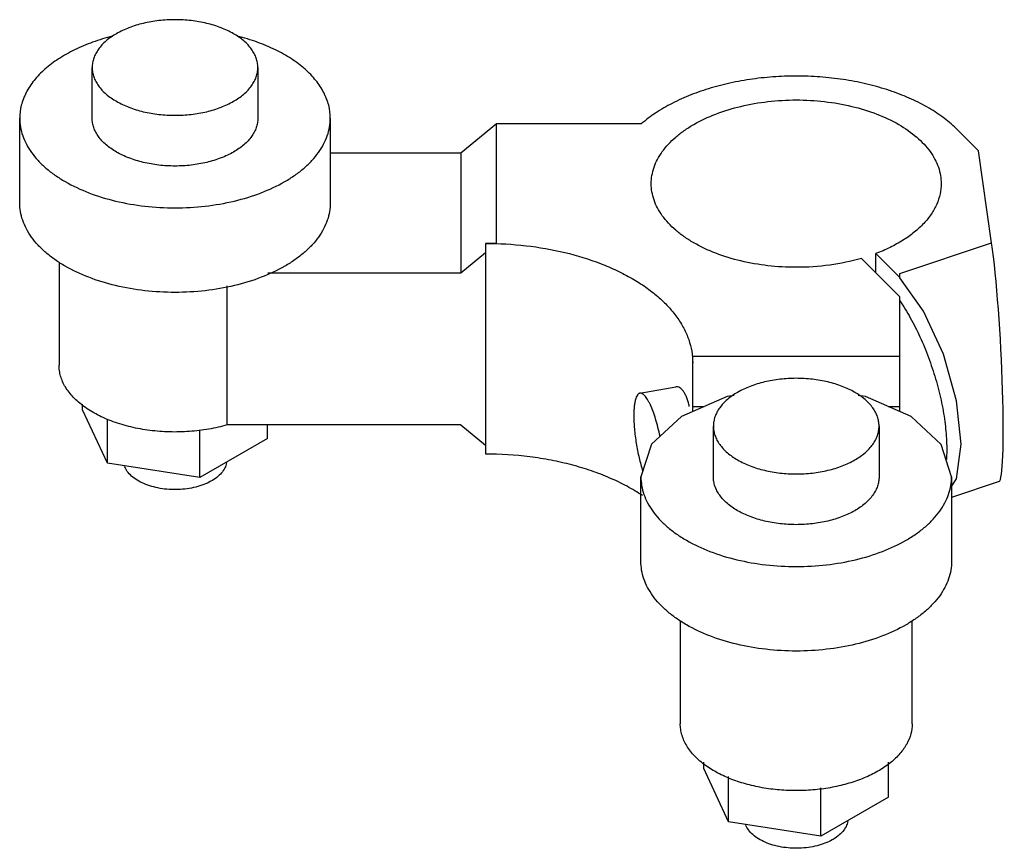
# Model space of a CAD drawing. Units: millimetres. Extents: x 8.9 to 69.3, y 29.2 to 80.
import ezdxf

# ---------------------------------------------------------------- set-up
doc = ezdxf.new("R2010")
doc.units = ezdxf.units.MM
doc.header["$LTSCALE"] = 7.098068
doc.layers.get('0').update_dxf_attribs({"linetype": 'CONTINUOUS'})

msp = doc.modelspace()

# ---------------------------------------------------------------- linework, layer by layer
at = {"color": 7}
for p, q in [((13.377, 73.946), (13.377, 77.057)), ((23.537, 77.057), (23.537, 73.946)), ((8.932, 68.761), (8.932, 73.946)), ((27.982, 73.946), (27.982, 68.761)), ((38.18, 73.599), (35.983, 71.805)), ((38.18, 66.267), (38.18, 73.599)), ((47.053, 73.599), (38.18, 73.599)), ((67.738, 71.95), (66.456, 73.233)), ((68.542, 66.308), (67.738, 71.95)), ((35.983, 71.805), (27.982, 71.805)), ((35.983, 71.805), (35.983, 64.473)), ((37.507, 66.267), (37.507, 53.346)), ((38.18, 66.267), (37.507, 66.267)), ((62.907, 64.43), (68.542, 66.308)), ((35.983, 64.473), (37.507, 65.717)), ((62.907, 62.997), (60.555, 65.349)), ((61.435, 64.469), (61.435, 65.642)), ((61.435, 65.642), (62.907, 64.17)), ((11.345, 65.125), (11.345, 58.806)), ((24.155, 64.473), (35.983, 64.473)), ((62.907, 64.162), (62.907, 64.43)), ((21.66, 55.14), (21.66, 63.667)), ((62.907, 55.953), (62.907, 62.997)), ((62.907, 59.323), (50.207, 59.323)), ((50.207, 55.955), (50.207, 59.323)), ((46.972, 57.079), (49.166, 57.466)), ((52.753, 56.945), (52.313, 56.873)), ((12.791, 56.054), (12.791, 56.403)), ((50.207, 56.261), (50.91, 56.261)), ((62.202, 56.261), (62.907, 56.261)), ((14.309, 52.782), (12.791, 56.054)), ((14.309, 52.782), (14.309, 55.48)), ((35.983, 55.14), (21.66, 55.14)), ((24.123, 54.301), (24.123, 55.14)), ((35.983, 55.14), (37.507, 53.896)), ((51.477, 51.949), (51.477, 55.06)), ((61.637, 55.06), (61.637, 51.949)), ((19.975, 51.906), (19.975, 54.837)), ((24.123, 54.301), (19.975, 51.906)), ((19.975, 51.906), (14.309, 52.782)), ((47.032, 46.765), (47.032, 51.949)), ((66.082, 51.949), (66.082, 46.765)), ((68.995, 51.659), (66.082, 50.688)), ((49.445, 43.129), (49.445, 36.81)), ((63.669, 36.81), (63.669, 43.126)), ((50.891, 34.057), (50.891, 34.457)), ((62.223, 32.304), (62.223, 34.456)), ((52.41, 30.786), (50.891, 34.057)), ((52.41, 30.786), (52.41, 33.566)), ((58.076, 29.909), (58.076, 32.878)), ((62.223, 32.304), (58.076, 29.909)), ((58.076, 29.909), (52.41, 30.786))]:
    msp.add_line(p, q, dxfattribs=at)
for points in [[(66.082, 51.366), (66.386, 51.834), (66.668, 53.949), (66.387, 56.621), (65.582, 59.481), (64.367, 62.117), (62.907, 64.162)], [(52.313, 56.873), (49.521, 55.656), (47.681, 53.945), (47.032, 51.949)], [(63.604, 55.65), (60.798, 56.873), (60.357, 56.946)], [(66.082, 51.949), (65.439, 53.936), (63.604, 55.65)]]:
    msp.add_lwpolyline(points, dxfattribs=at)
msp.add_ellipse((68.542, 59.848), major_axis=(-0.443, 8.191), ratio=0.068851, start_param=-3.122709, end_param=-0.665826, dxfattribs=at)
for points, knots in [([(23.537, 77.057), (23.537, 77.153), (23.52, 77.348), (23.446, 77.635), (23.323, 77.916), (23.153, 78.188), (22.938, 78.449), (22.584, 78.787), (22.037, 79.164), (21.266, 79.523), (20.39, 79.789), (19.442, 79.953), (18.457, 80.008), (17.472, 79.953), (16.524, 79.789), (15.648, 79.523), (14.877, 79.164), (14.33, 78.787), (13.976, 78.449), (13.761, 78.188), (13.591, 77.916), (13.468, 77.635), (13.394, 77.348), (13.377, 77.153), (13.377, 77.057)], [0, 0, 0, 0, 0.022521, 0.045493, 0.06927, 0.09417, 0.120441, 0.148236, 0.208569, 0.275105, 0.346897, 0.422465, 0.499999, 0.577533, 0.6531, 0.724892, 0.791427, 0.851761, 0.879557, 0.905828, 0.930728, 0.954506, 0.977479, 1, 1, 1, 1]), ([(14.623, 78.98), (14.212, 78.876), (13.421, 78.636), (12.31, 78.171), (11.324, 77.619), (10.484, 76.99), (9.808, 76.295), (9.309, 75.546), (9.002, 74.757), (8.932, 74.212), (8.932, 73.946)], [0, 0, 0, 0, 0.156375, 0.304638, 0.443452, 0.572063, 0.690489, 0.799697, 0.901822, 1, 1, 1, 1]), ([(27.982, 73.946), (27.982, 74.212), (27.912, 74.758), (27.605, 75.546), (27.106, 76.296), (26.428, 76.991), (25.588, 77.621), (24.602, 78.173), (23.49, 78.637), (22.698, 78.877), (22.287, 78.981)], [0, 0, 0, 0, 0.098165, 0.200279, 0.309482, 0.427908, 0.556524, 0.695347, 0.843618, 1, 1, 1, 1]), ([(13.377, 77.057), (13.377, 76.961), (13.394, 76.766), (13.468, 76.479), (13.591, 76.198), (13.761, 75.926), (13.976, 75.665), (14.33, 75.327), (14.877, 74.95), (15.648, 74.591), (16.524, 74.324), (17.472, 74.161), (18.457, 74.105), (19.442, 74.161), (20.39, 74.324), (21.266, 74.591), (22.037, 74.95), (22.584, 75.327), (22.938, 75.665), (23.153, 75.926), (23.323, 76.198), (23.446, 76.479), (23.52, 76.766), (23.537, 76.961), (23.537, 77.057)], [0, 0, 0, 0, 0.022521, 0.045493, 0.06927, 0.09417, 0.120441, 0.148236, 0.208569, 0.275105, 0.346897, 0.422465, 0.499999, 0.577533, 0.6531, 0.724892, 0.791427, 0.851761, 0.879557, 0.905828, 0.930728, 0.954506, 0.977479, 1, 1, 1, 1]), ([(66.456, 73.233), (66.205, 73.483), (65.647, 73.963), (64.694, 74.592), (63.613, 75.147), (62.421, 75.618), (61.135, 75.999), (59.777, 76.283), (58.368, 76.467), (56.93, 76.546), (55.486, 76.521), (54.059, 76.391), (52.672, 76.158), (51.346, 75.826), (50.103, 75.401), (48.963, 74.888), (47.942, 74.297), (47.331, 73.839), (47.053, 73.599)], [0, 0, 0, 0, 0.051029, 0.105793, 0.164153, 0.225824, 0.290347, 0.357157, 0.425602, 0.494977, 0.564543, 0.633559, 0.701297, 0.767077, 0.830285, 0.890398, 0.947052, 1, 1, 1, 1]), ([(47.667, 69.933), (47.667, 70.101), (47.696, 70.442), (47.827, 70.945), (48.042, 71.437), (48.34, 71.913), (48.716, 72.369), (49.167, 72.801), (49.689, 73.205), (50.491, 73.713), (51.642, 74.249), (53.175, 74.715), (54.834, 75.001), (55.978, 75.066), (56.557, 75.066)], [0, 0, 0, 0, 0.045064, 0.090978, 0.138514, 0.188313, 0.240847, 0.296431, 0.355214, 0.417215, 0.550266, 0.693832, 0.844946, 1, 1, 1, 1]), ([(56.557, 75.066), (57.136, 75.066), (58.281, 75.001), (59.939, 74.715), (61.472, 74.249), (62.822, 73.62), (63.78, 72.961), (64.398, 72.369), (64.775, 71.913), (65.072, 71.437), (65.287, 70.945), (65.418, 70.442), (65.447, 70.101), (65.447, 69.933)], [0, 0, 0, 0, 0.155074, 0.306205, 0.44979, 0.58286, 0.703528, 0.759119, 0.811661, 0.861467, 0.909009, 0.95493, 1, 1, 1, 1]), ([(8.932, 73.946), (8.932, 73.766), (8.964, 73.401), (9.103, 72.862), (9.334, 72.335), (9.653, 71.825), (10.056, 71.336), (10.539, 70.873), (11.098, 70.441), (11.957, 69.896), (13.191, 69.322), (14.833, 68.823), (16.611, 68.516), (18.457, 68.412), (20.304, 68.516), (22.081, 68.823), (23.723, 69.322), (24.957, 69.896), (25.816, 70.441), (26.375, 70.873), (26.858, 71.336), (27.262, 71.825), (27.58, 72.335), (27.811, 72.862), (27.951, 73.401), (27.982, 73.766), (27.982, 73.946)], [0, 0, 0, 0, 0.022523, 0.04549, 0.06926, 0.094156, 0.120425, 0.148216, 0.177608, 0.208608, 0.275136, 0.346919, 0.422477, 0.500002, 0.577526, 0.653083, 0.724865, 0.791392, 0.822392, 0.851783, 0.879574, 0.905843, 0.930739, 0.95451, 0.977477, 1, 1, 1, 1]), ([(23.537, 73.946), (23.537, 73.85), (23.52, 73.655), (23.446, 73.368), (23.323, 73.087), (23.153, 72.815), (22.938, 72.554), (22.584, 72.216), (22.037, 71.839), (21.266, 71.48), (20.39, 71.214), (19.442, 71.05), (18.457, 70.995), (17.472, 71.05), (16.524, 71.214), (15.649, 71.48), (14.877, 71.839), (14.33, 72.216), (13.977, 72.554), (13.761, 72.815), (13.591, 73.087), (13.468, 73.368), (13.394, 73.655), (13.377, 73.85), (13.377, 73.946)], [0, 0, 0, 0, 0.022521, 0.045493, 0.06927, 0.09417, 0.12044, 0.148236, 0.208568, 0.275104, 0.346896, 0.422464, 0.499998, 0.577532, 0.653099, 0.724891, 0.791427, 0.85176, 0.879557, 0.905828, 0.930728, 0.954506, 0.977479, 1, 1, 1, 1]), ([(56.557, 64.801), (55.978, 64.801), (54.834, 64.865), (53.175, 65.151), (51.642, 65.617), (50.491, 66.153), (49.689, 66.661), (49.167, 67.065), (48.716, 67.497), (48.34, 67.953), (48.042, 68.429), (47.827, 68.921), (47.696, 69.424), (47.667, 69.765), (47.667, 69.933)], [0, 0, 0, 0, 0.155052, 0.306163, 0.449729, 0.582781, 0.644783, 0.703567, 0.759151, 0.811686, 0.861486, 0.909022, 0.954936, 1, 1, 1, 1]), ([(65.447, 69.933), (65.447, 69.721), (65.4, 69.288), (65.191, 68.656), (64.849, 68.047), (64.381, 67.469), (63.795, 66.93), (63.1, 66.439), (62.306, 66.001), (61.734, 65.755), (61.435, 65.642)], [0, 0, 0, 0, 0.102281, 0.207586, 0.318522, 0.437014, 0.564225, 0.700613, 0.846125, 1, 1, 1, 1]), ([(27.982, 68.761), (27.982, 68.581), (27.951, 68.216), (27.811, 67.677), (27.58, 67.15), (27.262, 66.64), (26.858, 66.151), (26.375, 65.689), (25.816, 65.256), (24.957, 64.712), (23.723, 64.137), (22.081, 63.638), (20.304, 63.331), (18.457, 63.227), (16.611, 63.331), (14.833, 63.638), (13.191, 64.137), (11.957, 64.712), (11.098, 65.256), (10.539, 65.689), (10.056, 66.151), (9.653, 66.64), (9.334, 67.15), (9.103, 67.677), (8.964, 68.216), (8.932, 68.581), (8.932, 68.761)], [0, 0, 0, 0, 0.022523, 0.04549, 0.069259, 0.094156, 0.120424, 0.148215, 0.177607, 0.208607, 0.275135, 0.346918, 0.422476, 0.5, 0.577524, 0.653082, 0.724864, 0.791391, 0.822391, 0.851782, 0.879574, 0.905842, 0.930739, 0.95451, 0.977477, 1, 1, 1, 1]), ([(37.507, 66.267), (38.334, 66.267), (39.969, 66.175), (42.339, 65.766), (44.197, 65.201), (45.556, 64.622), (46.48, 64.14), (47.319, 63.609), (48.064, 63.032), (48.709, 62.415), (49.246, 61.763), (49.671, 61.083), (49.979, 60.38), (50.165, 59.661), (50.207, 59.175), (50.207, 58.935)], [0, 0, 0, 0, 0.155039, 0.306133, 0.449685, 0.517713, 0.582825, 0.644819, 0.703597, 0.759174, 0.811705, 0.861498, 0.909027, 0.954949, 1, 1, 1, 1]), ([(60.555, 65.349), (59.919, 65.164), (58.593, 64.89), (57.244, 64.801), (56.557, 64.801)], [0, 0, 0, 0, 0.49094, 1, 1, 1, 1]), ([(62.907, 62.754), (63.139, 62.415), (63.582, 61.692), (64.169, 60.528), (64.686, 59.277), (65.119, 57.977), (65.455, 56.665), (65.682, 55.383), (65.795, 54.168), (65.792, 53.384), (65.767, 53.012)], [0, 0, 0, 0, 0.119245, 0.24658, 0.378912, 0.512927, 0.645224, 0.772483, 0.891625, 1, 1, 1, 1]), ([(12.868, 56.267), (12.636, 56.438), (12.215, 56.799), (11.795, 57.335), (11.561, 57.783), (11.437, 58.12), (11.362, 58.462), (11.345, 58.692), (11.345, 58.806)], [0, 0, 0, 0, 0.282269, 0.538831, 0.659115, 0.775241, 0.888436, 1, 1, 1, 1]), ([(61.637, 55.06), (61.637, 55.156), (61.62, 55.351), (61.546, 55.638), (61.423, 55.92), (61.253, 56.192), (61.038, 56.452), (60.685, 56.79), (60.137, 57.167), (59.366, 57.526), (58.49, 57.793), (57.542, 57.956), (56.557, 58.012), (55.572, 57.956), (54.625, 57.793), (53.749, 57.526), (52.977, 57.167), (52.43, 56.79), (52.077, 56.452), (51.862, 56.192), (51.692, 55.92), (51.569, 55.638), (51.494, 55.351), (51.477, 55.156), (51.477, 55.06)], [0, 0, 0, 0, 0.022521, 0.045493, 0.06927, 0.09417, 0.120441, 0.148236, 0.208569, 0.275105, 0.346897, 0.422465, 0.499999, 0.577533, 0.6531, 0.724892, 0.791427, 0.851761, 0.879557, 0.905828, 0.930728, 0.954506, 0.977479, 1, 1, 1, 1]), ([(49.997, 56.269), (49.977, 56.364), (49.932, 56.544), (49.85, 56.795), (49.756, 57.011), (49.652, 57.189), (49.54, 57.327), (49.419, 57.422), (49.293, 57.472), (49.206, 57.473), (49.166, 57.466)], [0, 0, 0, 0, 0.185452, 0.353571, 0.503017, 0.63324, 0.744803, 0.839851, 0.922689, 1, 1, 1, 1]), ([(46.972, 57.079), (46.958, 57.076), (46.928, 57.067), (46.887, 57.043), (46.848, 57.008), (46.797, 56.943), (46.742, 56.835), (46.689, 56.675), (46.648, 56.478), (46.618, 56.248), (46.6, 55.986), (46.596, 55.802), (46.596, 55.705)], [0, 0, 0, 0, 0.02987, 0.061352, 0.09581, 0.134275, 0.225591, 0.338277, 0.472998, 0.629219, 0.805661, 1, 1, 1, 1]), ([(48.205, 54.427), (48.167, 54.613), (48.086, 54.973), (47.944, 55.487), (47.789, 55.951), (47.648, 56.297), (47.531, 56.536), (47.447, 56.685), (47.363, 56.813), (47.281, 56.916), (47.201, 56.996), (47.123, 57.051), (47.047, 57.081), (46.995, 57.083), (46.972, 57.079)], [0, 0, 0, 0, 0.186935, 0.364436, 0.527062, 0.669999, 0.732839, 0.789419, 0.839469, 0.882902, 0.919851, 0.950791, 0.976839, 1, 1, 1, 1]), ([(21.66, 55.14), (21.289, 55.032), (20.52, 54.856), (19.335, 54.712), (18.124, 54.685), (16.923, 54.777), (15.766, 54.984), (14.686, 55.302), (13.714, 55.72), (13.131, 56.074), (12.868, 56.267)], [0, 0, 0, 0, 0.126981, 0.258334, 0.391556, 0.524067, 0.653312, 0.776941, 0.892973, 1, 1, 1, 1]), ([(46.596, 55.705), (46.596, 55.575), (46.603, 55.304), (46.643, 54.737), (46.737, 54.001), (46.908, 53.131), (47.062, 52.563), (47.148, 52.292)], [0, 0, 0, 0, 0.112633, 0.233796, 0.491725, 0.75393, 1, 1, 1, 1]), ([(51.477, 55.06), (51.477, 54.964), (51.494, 54.77), (51.569, 54.482), (51.692, 54.201), (51.862, 53.929), (52.077, 53.668), (52.43, 53.33), (52.977, 52.953), (53.749, 52.594), (54.625, 52.328), (55.572, 52.164), (56.557, 52.109), (57.542, 52.164), (58.49, 52.328), (59.366, 52.594), (60.137, 52.953), (60.685, 53.33), (61.038, 53.668), (61.253, 53.929), (61.423, 54.201), (61.546, 54.482), (61.62, 54.77), (61.637, 54.964), (61.637, 55.06)], [0, 0, 0, 0, 0.022521, 0.045493, 0.06927, 0.09417, 0.120441, 0.148236, 0.208569, 0.275105, 0.346897, 0.422465, 0.499999, 0.577533, 0.6531, 0.724892, 0.791427, 0.851761, 0.879557, 0.905828, 0.930728, 0.954506, 0.977479, 1, 1, 1, 1]), ([(47.124, 50.803), (46.819, 51.007), (46.171, 51.395), (45.126, 51.898), (43.993, 52.334), (42.787, 52.698), (41.521, 52.985), (39.761, 53.264), (38.411, 53.346), (37.507, 53.346)], [0, 0, 0, 0, 0.109298, 0.224406, 0.344842, 0.469957, 0.598963, 0.730968, 1, 1, 1, 1]), ([(21.616, 52.814), (21.596, 52.704), (21.52, 52.482), (21.313, 52.177), (21.02, 51.902), (20.65, 51.661), (20.214, 51.461), (19.725, 51.309), (19.198, 51.207), (18.649, 51.16), (18.094, 51.169), (17.55, 51.233), (17.033, 51.351), (16.559, 51.518), (16.142, 51.731), (15.795, 51.983), (15.527, 52.268), (15.404, 52.485), (15.361, 52.594)], [0, 0, 0, 0, 0.045113, 0.09393, 0.147846, 0.207342, 0.272179, 0.341594, 0.414445, 0.489347, 0.564786, 0.639212, 0.711138, 0.779247, 0.842497, 0.900267, 0.952515, 1, 1, 1, 1]), ([(47.032, 51.949), (47.032, 51.769), (47.064, 51.404), (47.203, 50.866), (47.434, 50.338), (47.753, 49.828), (48.156, 49.339), (48.639, 48.877), (49.198, 48.444), (50.057, 47.9), (51.291, 47.325), (52.933, 46.826), (54.711, 46.519), (56.557, 46.415), (58.404, 46.519), (60.181, 46.826), (61.823, 47.325), (63.057, 47.9), (63.916, 48.444), (64.475, 48.877), (64.959, 49.339), (65.362, 49.828), (65.68, 50.338), (65.911, 50.866), (66.051, 51.404), (66.082, 51.769), (66.082, 51.949)], [0, 0, 0, 0, 0.022523, 0.04549, 0.06926, 0.094156, 0.120425, 0.148216, 0.177608, 0.208608, 0.275136, 0.346919, 0.422477, 0.500002, 0.577526, 0.653083, 0.724865, 0.791392, 0.822392, 0.851783, 0.879574, 0.905843, 0.930739, 0.95451, 0.977477, 1, 1, 1, 1]), ([(61.637, 51.949), (61.637, 51.853), (61.62, 51.659), (61.546, 51.371), (61.423, 51.09), (61.253, 50.818), (61.038, 50.557), (60.685, 50.219), (60.137, 49.842), (59.366, 49.483), (58.49, 49.217), (57.542, 49.053), (56.557, 48.998), (55.573, 49.053), (54.625, 49.217), (53.749, 49.483), (52.977, 49.842), (52.43, 50.219), (52.077, 50.557), (51.862, 50.818), (51.692, 51.09), (51.569, 51.371), (51.494, 51.659), (51.477, 51.853), (51.477, 51.949)], [0, 0, 0, 0, 0.022521, 0.045493, 0.06927, 0.09417, 0.12044, 0.148236, 0.208568, 0.275104, 0.346896, 0.422464, 0.499998, 0.577532, 0.653099, 0.724891, 0.791427, 0.85176, 0.879557, 0.905828, 0.930728, 0.954506, 0.977479, 1, 1, 1, 1]), ([(66.082, 46.765), (66.082, 46.584), (66.051, 46.22), (65.911, 45.681), (65.68, 45.154), (65.362, 44.643), (64.959, 44.155), (64.475, 43.692), (63.916, 43.259), (63.057, 42.715), (61.823, 42.141), (60.181, 41.641), (58.404, 41.334), (56.557, 41.231), (54.711, 41.334), (52.933, 41.641), (51.291, 42.14), (50.057, 42.715), (49.198, 43.259), (48.639, 43.692), (48.156, 44.155), (47.753, 44.643), (47.434, 45.153), (47.203, 45.681), (47.064, 46.22), (47.032, 46.584), (47.032, 46.765)], [0, 0, 0, 0, 0.022523, 0.04549, 0.069259, 0.094156, 0.120424, 0.148215, 0.177607, 0.208607, 0.275135, 0.346918, 0.422476, 0.5, 0.577524, 0.653082, 0.724864, 0.791391, 0.822391, 0.851782, 0.879574, 0.905842, 0.930739, 0.95451, 0.977477, 1, 1, 1, 1]), ([(51.001, 34.246), (50.764, 34.418), (50.334, 34.782), (49.906, 35.322), (49.666, 35.775), (49.539, 36.116), (49.463, 36.461), (49.445, 36.694), (49.445, 36.81)], [0, 0, 0, 0, 0.282735, 0.539433, 0.659663, 0.775664, 0.88867, 1, 1, 1, 1]), ([(63.669, 36.81), (63.669, 36.598), (63.61, 36.162), (63.348, 35.535), (62.925, 34.945), (62.354, 34.403), (61.648, 33.919), (60.824, 33.505), (59.902, 33.168), (58.901, 32.916), (57.846, 32.755), (56.76, 32.689), (55.67, 32.72), (54.601, 32.845), (53.577, 33.064), (52.623, 33.37), (51.76, 33.756), (51.239, 34.075), (51.001, 34.246)], [0, 0, 0, 0, 0.042952, 0.087855, 0.136221, 0.189014, 0.246596, 0.308854, 0.375296, 0.445157, 0.517478, 0.591171, 0.665082, 0.738044, 0.808941, 0.876756, 0.940643, 1, 1, 1, 1]), ([(59.716, 30.817), (59.697, 30.708), (59.621, 30.485), (59.413, 30.181), (59.12, 29.905), (58.75, 29.664), (58.314, 29.465), (57.826, 29.312), (57.299, 29.211), (56.749, 29.164), (56.194, 29.172), (55.65, 29.236), (55.133, 29.354), (54.659, 29.522), (54.243, 29.734), (53.895, 29.987), (53.628, 30.272), (53.504, 30.488), (53.461, 30.597)], [0, 0, 0, 0, 0.045113, 0.09393, 0.147846, 0.207342, 0.272179, 0.341594, 0.414445, 0.489347, 0.564786, 0.639212, 0.711138, 0.779247, 0.842497, 0.900267, 0.952515, 1, 1, 1, 1])]:
    msp.add_open_spline(points, degree=3, knots=knots, dxfattribs=at)

doc.saveas('drawing.dxf')
